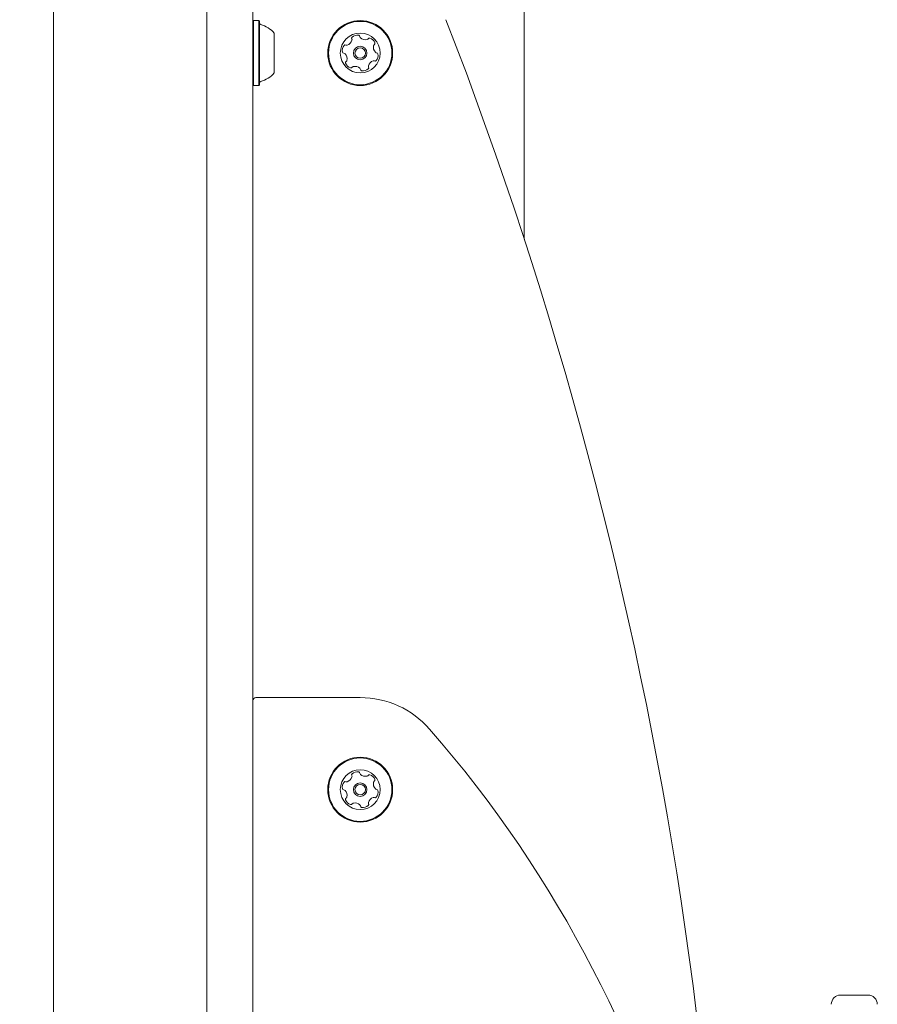
# Model space of a CAD drawing. Units: millimetres. Extents: x -5888 to 6172, y -5261 to 3233.
# Drawn here: x 2941 to 3221, y 170 to 491 of the extents above; entities that cross this region are included whole.
import ezdxf

# ---------------------------------------------------------------- set-up
doc = ezdxf.new("R2010")
doc.units = ezdxf.units.MM
doc.header["$LTSCALE"] = 1000
doc.layers.add('1 EQUIPMENT', color=7, linetype='Continuous', lineweight=18)

# ---------------------------------------------------------------- blocks, each defined once
blk = doc.blocks.new('CI 15-1002 BLOCK')
at = {"layer": '1 EQUIPMENT'}
for p, q in [((2952.17, 820.36), (2952.17, 15.14)), ((3002.18, 15.14), (3002.18, 790.35)), ((3017.19, 790.35), (3017.19, 269.21)), ((3105.69, 419.59), (3105.69, 769.54)), ((3017.44, 490.85), (3017.19, 490.6)), ((3019.14, 490.85), (3017.44, 490.85)), ((3017.44, 490.85), (3017.44, 469.69)), ((3019.39, 490.6), (3019.14, 490.85)), ((3019.14, 490.85), (3019.14, 469.69)), ((3019.39, 490.6), (3019.39, 469.94)), ((3024.19, 486.77), (3024.19, 473.77)), ((3017.19, 469.94), (3017.44, 469.69)), ((3017.44, 469.69), (3019.14, 469.69)), ((3019.14, 469.69), (3019.39, 469.94)), ((3018.19, 270.21), (3052.2, 270.21)), ((3017.19, 78.68), (3017.19, 269.21)), ((3217.81, 173.24), (3208.8, 173.24))]:
    blk.add_line(p, q, dxfattribs=at)
for centre, radius in [((3052.2, 480.27), 10.58), ((3052.2, 480.27), 10.33), ((3052.2, 480.27), 6.5), ((3052.2, 480.27), 2.2), ((3052.2, 480.27), 1.7), ((3052.2, 240.2), 10.58), ((3052.2, 240.2), 10.33), ((3052.2, 240.2), 6.5), ((3052.2, 240.2), 2.2), ((3052.2, 240.2), 1.7)]:
    blk.add_circle(centre, radius, dxfattribs=at)
for centre, radius, start, end in [((1816.86, 0.14), 1355.36, 356.05047, 21.23931), ((3019.89, 490.05), 0.5, 180, 253.4677), ((3016.98, 480.27), 9.7, 42.0627, 73.4677), ((3049.88, 485.08), 0.481, 132.4354, 210.8706), ((3049.05, 484.59), 0.481, 342.4305, 30.8741), ((3051.26, 483.57), 2.52, 79.3056, 132.4356), ((3051.63, 485.58), 0.481, 0.8706, 79.3056), ((3052.6, 485.59), 0.481, 180.8672, 229.3108), ((3053.92, 487.14), 2.52, 229.3055, 282.4299), ((3054.36, 485.15), 0.481, 282.4357, 330.916), ((3055.2, 484.68), 0.481, 72.43, 150.8706), ((3054.59, 482.74), 2.52, 19.3056, 72.4356), ((3048.86, 481.11), 2.52, 139.3056, 192.4414), ((3047.32, 482.44), 0.481, 60.8253, 139.3113), ((3047.79, 483.28), 0.481, 240.8706, 289.3055), ((3047.11, 485.2), 2.52, 289.3114, 342.4357), ((3059.01, 482.21), 2.52, 169.3056, 222.4356), ((3057.01, 482.58), 0.481, 120.8706, 169.3056), ((3056.51, 483.41), 0.481, 300.8741, 19.3358), ((3046.87, 480.67), 0.481, 192.4356, 270.8672), ((3046.89, 479.71), 0.481, 42.4354, 90.8706), ((3045.38, 478.33), 2.52, 349.3165, 42.4356), ((3057.5, 480.83), 0.481, 222.4928, 270.8706), ((3055.53, 479.43), 2.52, 319.3056, 12.4357), ((3057.52, 479.87), 0.482, 12.4698, 90.8838), ((3047.88, 477.13), 0.481, 120.8706, 199.2715), ((3049.8, 477.8), 2.52, 199.3056, 252.4356), ((3047.39, 477.95), 0.481, 300.8575, 349.3055), ((3049.19, 475.86), 0.481, 252.43, 330.916), ((3050.03, 475.39), 0.481, 102.4657, 150.8706), ((3050.47, 473.4), 2.52, 49.2894, 102.4447), ((3051.8, 474.95), 0.481, 0.8672, 49.3056), ((3052.76, 474.96), 0.481, 180.8706, 259.3053), ((3053.14, 476.96), 2.52, 259.3055, 312.4357), ((3054.51, 475.46), 0.481, 312.4359, 30.8741), ((3055.34, 475.95), 0.481, 162.43, 210.8706), ((3057.28, 475.34), 2.52, 109.3114, 162.4356), ((3056.61, 477.26), 0.481, 60.8253, 109.3056), ((3057.07, 478.1), 0.481, 240.8706, 319.3113), ((3016.98, 480.27), 9.7, 286.5323, 317.9373), ((3019.89, 470.49), 0.5, 106.5323, 180), ((3018.19, 269.21), 1, 90, 180), ((3052.2, 240.2), 30.01, 41.1121, 90), ((2777.12, 0.14), 395.11, 346.5451, 41.1121), ((3047.11, 245.14), 2.52, 289.3114, 342.4357), ((3049.88, 245.01), 0.481, 132.4354, 210.8706), ((3049.05, 244.52), 0.481, 342.4305, 30.8741), ((3051.26, 243.51), 2.52, 79.3056, 132.4356), ((3051.63, 245.51), 0.481, 0.8706, 79.3056), ((3052.6, 245.53), 0.481, 180.8672, 229.3108), ((3053.92, 247.07), 2.52, 229.3055, 282.4299), ((3054.36, 245.08), 0.481, 282.4357, 330.916), ((3055.2, 244.61), 0.481, 72.43, 150.8706), ((3054.59, 242.67), 2.52, 19.3056, 72.4356), ((3048.86, 241.04), 2.52, 139.3056, 192.4414), ((3047.32, 242.37), 0.481, 60.8253, 139.3113), ((3047.79, 243.21), 0.481, 240.8706, 289.3055), ((3059.01, 242.14), 2.52, 169.3056, 222.4356), ((3057.01, 242.52), 0.481, 120.8706, 169.3056), ((3056.51, 243.34), 0.481, 300.8741, 19.3358), ((3046.87, 240.6), 0.481, 192.4356, 270.8672), ((3046.89, 239.64), 0.481, 42.4354, 90.8706), ((3045.38, 238.27), 2.52, 349.3165, 42.4356), ((3047.88, 237.06), 0.481, 120.8706, 199.2715), ((3047.39, 237.89), 0.481, 300.8575, 349.3055), ((3057.28, 235.27), 2.52, 109.3114, 162.4356), ((3056.61, 237.2), 0.481, 60.8253, 109.3056), ((3057.07, 238.04), 0.481, 240.8706, 319.3113), ((3057.5, 240.77), 0.481, 222.4928, 270.8706), ((3055.53, 239.37), 2.52, 319.3056, 12.4357), ((3057.52, 239.8), 0.482, 12.4698, 90.8838), ((3049.8, 237.74), 2.52, 199.3056, 252.4356), ((3049.19, 235.79), 0.481, 252.43, 330.916), ((3050.03, 235.33), 0.481, 102.4657, 150.8706), ((3050.47, 233.34), 2.52, 49.2894, 102.4447), ((3051.8, 234.88), 0.481, 0.8672, 49.3056), ((3052.76, 234.9), 0.481, 180.8706, 259.3053), ((3053.14, 236.9), 2.52, 259.3055, 312.4357), ((3054.51, 235.39), 0.481, 312.4359, 30.8741), ((3055.34, 235.89), 0.481, 162.43, 210.8706), ((3208.8, 170.24), 3, 90, 180), ((3217.81, 170.24), 3, 0, 90)]:
    blk.add_arc(centre, radius, start, end, dxfattribs=at)

msp = doc.modelspace()

# ---------------------------------------------------------------- hatches: boundary and pattern name
h = msp.add_hatch()
h.set_pattern_fill('SWAMP', color=140, scale=20)
h.paths.add_polyline_path([(2915.85, -723.92), (2990.85, -723.92), (2990.85, 1276.08), (2915.85, 1276.08)])
h = msp.add_hatch()
h.set_pattern_fill('SWAMP', color=140, scale=20)
h.paths.add_polyline_path([(2915.85, -723.92), (2990.85, -723.92), (2990.85, 1276.08), (2915.85, 1276.08)])
h = msp.add_hatch()
h.set_pattern_fill('SWAMP', color=140, scale=20)
h.paths.add_polyline_path([(2915.85, -723.92), (2990.85, -723.92), (2990.85, 1276.08), (2915.85, 1276.08)])

# ---------------------------------------------------------------- block references
at = {"layer": '1 EQUIPMENT'}
msp.add_blockref('CI 15-1002 BLOCK', (0, 0), dxfattribs=at)

doc.saveas('drawing.dxf')
